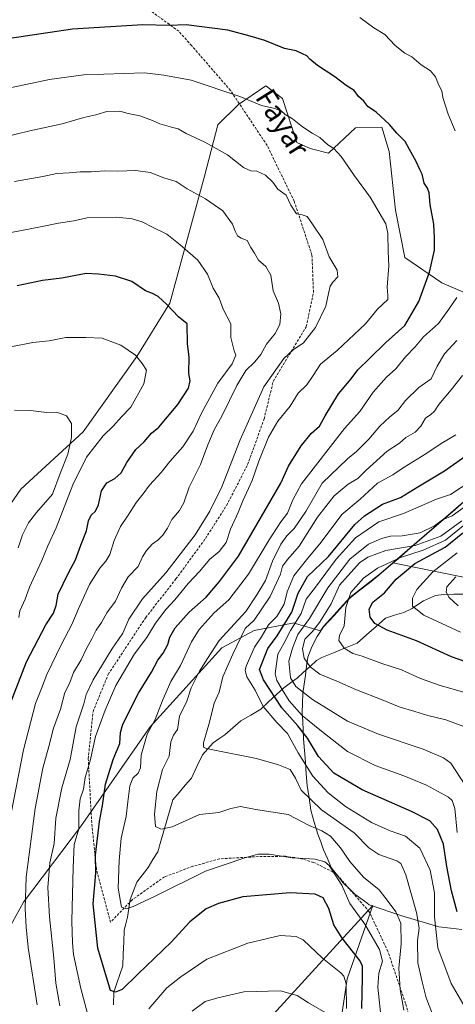
# Model space of a CAD drawing. Units: metres. Extents: x 648532 to 651997, y 4723086 to 4725473.
# Drawn here: x 648847 to 649016, y 4723780 to 4724162 of the extents above; entities that cross this region are included whole.
import ezdxf
from ezdxf.enums import TextEntityAlignment as Align

# ---------------------------------------------------------------- set-up
doc = ezdxf.new("R2010")
doc.units = ezdxf.units.M
doc.header["$MEASUREMENT"] = 0
doc.linetypes.add('TRAZOSX2', pattern=[1.5, 1, -0.5])
for name, color, linetype, lineweight in [('Arbolado forestal CxS', 92, 'Continuous', 0), ('Corriente natural lineal', 142, 'Continuous', 13), ('Curva de nivel maestra', 36, 'Continuous', 30), ('Curva de nivel normal', 36, 'Continuous', 0), ('Matorral CxS', 135, 'Continuous', 0), ('Municipio', 9, 'Continuous', 13), ('Municipio CxS', 142, 'Continuous', 0), ('Senda', 19, 'TRAZOSX2', 0), ('Texto cartográfico', 19, 'Continuous', 0)]:
    doc.layers.add(name, color=color, linetype=linetype, lineweight=lineweight)
doc.styles.add('Arial', font='txt', dxfattribs={"height": 0.2})

# ---------------------------------------------------------------- blocks, each defined once
blk = doc.blocks.new('*U150')
at = {"layer": 'Arbolado forestal CxS', "color": 92, "linetype": 'Continuous', "lineweight": 0}
for points in [[(648806.5291, 4723739.8073, 1065.8172), (648828.2427, 4723783.5953, 1051.7067), (648848.2521, 4723819.7115, 1038.8822), (648870.3517, 4723848.8939, 1027.6181), (648897.2781, 4723887.7351, 1018.604), (648925.0585, 4723918.3383, 1011.0403), (648937.5887, 4723925.0251, 1004.9334), (648952.5027, 4723927.9191, 990.4459), (648952.7599, 4723927.9689, 990.2749), (648963.3201, 4723924.8537, 981.2429), (648963.3229, 4723924.8577, 981.2427), (648964.4329, 4723926.5477, 981.1317), (648968.5029, 4723930.9977, 980.6643), (648974.7231, 4723937.8475, 977.5814), (648985.9133, 4723946.6073, 976.5505), (648991.3405, 4723951.2847, 976.1377), (649063.8925, 4723936.4777, 957.2968)], [(648968.1821, 4723753.6213, 1032.1935), (648973.5715, 4723789.9867, 1027.0044), (648982.7947, 4723816.2933, 1018.0212), (648983.5297, 4723818.4199, 1017.2801), (648981.8769, 4723816.6073, 1018.2361), (648942.2471, 4723773.2705, 1038.9132)]]:
    blk.add_polyline3d(points, dxfattribs=at)
blk = doc.blocks.new('*U172')
at = {"layer": 'Curva de nivel normal', "color": 36, "linetype": 'Continuous', "lineweight": 0}
for points in [[(648840.12, 4724116.07, 1035), (648850.72, 4724118.71, 1035), (648863.26, 4724121.36, 1035), (648871.59, 4724123.82, 1035), (648876.26, 4724124.9, 1035), (648880.59, 4724126.18, 1035), (648885.59, 4724126.3, 1035), (648888.74, 4724125.47, 1035), (648893.3, 4724124.5, 1035), (648898.18, 4724122.74, 1035), (648901.04, 4724121.38, 1035), (648905.58, 4724120.08, 1035), (648908.21, 4724119.48, 1035), (648911.25, 4724117.62, 1035), (648918.53, 4724114.26, 1035), (648927.34, 4724109.35, 1035), (648933.54, 4724104.48, 1035), (648936.27, 4724103.17, 1035), (648938.58, 4724103.04, 1035), (648942.01, 4724101.54, 1035), (648944.84, 4724098.78, 1035), (648946.81, 4724096.08, 1035), (648950.06, 4724093.78, 1035), (648951.84, 4724089.91, 1035), (648954.06, 4724086.53, 1035), (648956.25, 4724086.18, 1035), (648958.17, 4724085.53, 1035), (648960.26, 4724082.54, 1035), (648964.24, 4724076.51, 1035), (648966.6, 4724069.88, 1035), (648969.72, 4724064.66, 1035), (648970.08, 4724062.12, 1035), (648968.08, 4724060.07, 1035), (648967.04, 4724058.43, 1035), (648966.34, 4724055.66, 1035), (648965.41, 4724050.77, 1035), (648961.31, 4724042.51, 1035), (648956.74, 4724036.52, 1035), (648952.66, 4724033.8, 1035), (648949.04, 4724030.4, 1035), (648941.41, 4724019.47, 1035), (648932.14, 4723998.97, 1035), (648925.03, 4723980.74, 1035), (648920.38, 4723971.22, 1035), (648914.69, 4723962.05, 1035), (648903.37, 4723947.33, 1035), (648894.3, 4723937.26, 1035), (648889.06, 4723929.36, 1035), (648886.76, 4723924, 1035), (648882.53, 4723917.86, 1035), (648875.23, 4723905.86, 1035), (648872.55, 4723900.22, 1035), (648871.6, 4723896.64, 1035), (648868.66, 4723887.68, 1035), (648866.31, 4723875.02, 1035), (648863.16, 4723864.09, 1035), (648860.77, 4723852.32, 1035), (648860.14, 4723842.5, 1035), (648858.44, 4723834.98, 1035), (648857.73, 4723825.38, 1035), (648858.32, 4723814.11, 1035), (648860.06, 4723798.04, 1035), (648860.78, 4723788.38, 1035), (648862.29, 4723779.54, 1035)], [(648913.58, 4723777.52, 1035), (648918.69, 4723781.23, 1035), (648923.57, 4723782.65, 1035), (648933.63, 4723784.99, 1035), (648947.86, 4723785.37, 1035), (648954.25, 4723783.52, 1035), (648958.6, 4723780.7, 1035), (648966.27, 4723776.37, 1035)]]:
    blk.add_polyline3d(points, dxfattribs=at)
blk = doc.blocks.new('*U175')
at = {"layer": 'Curva de nivel normal', "color": 36, "linetype": 'Continuous', "lineweight": 0}
for points in [[(648841.86, 4724135.14, 1030), (648858.32, 4724138.6, 1030), (648871.44, 4724140.39, 1030), (648895.19, 4724141.14, 1030), (648902.66, 4724140.25, 1030), (648913.15, 4724138.29, 1030), (648932.02, 4724131.96, 1030), (648940.46, 4724128.45, 1030), (648945.6, 4724127.33, 1030), (648948.11, 4724126.38, 1030), (648949.64, 4724125, 1030), (648952.44, 4724123.35, 1030), (648956.27, 4724120.18, 1030), (648960.06, 4724117.74, 1030), (648963.08, 4724116.1, 1030), (648966.08, 4724113.28, 1030), (648968.46, 4724111.79, 1030), (648971.35, 4724108.79, 1030), (648976.5, 4724101.24, 1030), (648982.49, 4724092.95, 1030), (648988.62, 4724082.65, 1030), (648989.43, 4724078.84, 1030), (648989.55, 4724071.95, 1030), (648989.8, 4724066.41, 1030), (648989.11, 4724058.06, 1030), (648989.36, 4724054.96, 1030), (648989.33, 4724053.38, 1030), (648985.42, 4724049.54, 1030), (648980.73, 4724043.9, 1030), (648969.78, 4724033.57, 1030), (648963.26, 4724028.2, 1030), (648960.49, 4724023.9, 1030), (648958, 4724020.26, 1030), (648954.6, 4724016.98, 1030), (648951.58, 4724012, 1030), (648946.72, 4724006.11, 1030), (648943.12, 4723999.95, 1030), (648939.46, 4723990.72, 1030), (648936.85, 4723983.22, 1030), (648933.16, 4723975.23, 1030), (648931.36, 4723970.71, 1030), (648928.39, 4723964.32, 1030), (648926.81, 4723959.09, 1030), (648924.09, 4723955.6, 1030), (648920.34, 4723952.52, 1030), (648916.56, 4723948.05, 1030), (648911.98, 4723943.2, 1030), (648906.93, 4723936.87, 1030), (648903.35, 4723933.2, 1030), (648899.33, 4723927.9, 1030), (648896.03, 4723922.32, 1030), (648891.27, 4723915.99, 1030), (648883.96, 4723903.71, 1030), (648879.9, 4723894.13, 1030), (648876.11, 4723883.99, 1030), (648874.1, 4723874.53, 1030), (648872.16, 4723868.1, 1030), (648871.44, 4723863.48, 1030), (648870.26, 4723859.76, 1030), (648869.64, 4723855.19, 1030), (648869.65, 4723848.19, 1030), (648867.89, 4723842.1, 1030), (648867.47, 4723833.23, 1030), (648866.95, 4723812.37, 1030), (648867.23, 4723803.93, 1030), (648867.56, 4723799.52, 1030), (648870.42, 4723786.33, 1030), (648874.64, 4723770.72, 1030)], [(648896.79, 4723778.45, 1030), (648903.72, 4723786.59, 1030), (648909.26, 4723790.79, 1030), (648919.21, 4723797.62, 1030), (648935.16, 4723803.88, 1030), (648947.7, 4723806.85, 1030), (648953.88, 4723806.38, 1030), (648956.58, 4723805.12, 1030), (648964.13, 4723798.05, 1030), (648971.15, 4723792.4, 1030), (648972.38, 4723791.09, 1030), (648973.24, 4723788.15, 1030), (648973.34, 4723778.59, 1030)]]:
    blk.add_polyline3d(points, dxfattribs=at)
blk = doc.blocks.new('*U180')
at = {"layer": 'Curva de nivel normal', "color": 36, "linetype": 'Continuous', "lineweight": 0}
blk.add_polyline3d([(648853.52, 4723780, 1040), (648850.12, 4723802.23, 1040), (648849.33, 4723810.04, 1040), (648848.92, 4723817.32, 1040), (648849.25, 4723829.44, 1040), (648852.78, 4723856.04, 1040), (648855.77, 4723871.69, 1040), (648858.12, 4723880.02, 1040), (648859.91, 4723887.17, 1040), (648862.65, 4723894.58, 1040), (648864.29, 4723900.94, 1040), (648866.04, 4723904.51, 1040), (648867.63, 4723908.8, 1040), (648870.63, 4723913.67, 1040), (648872.49, 4723917.86, 1040), (648874.7, 4723921.76, 1040), (648876.43, 4723925.15, 1040), (648878.47, 4723928.11, 1040), (648880.52, 4723931.92, 1040), (648883.87, 4723936.39, 1040), (648886.18, 4723941.5, 1040), (648888.75, 4723945.81, 1040), (648892.66, 4723949.86, 1040), (648894.41, 4723953.54, 1040), (648895.9, 4723956.02, 1040), (648898.16, 4723958.48, 1040), (648900.26, 4723960.01, 1040), (648902.26, 4723962.04, 1040), (648904.1, 4723964.75, 1040), (648905.74, 4723968, 1040), (648908.68, 4723971.54, 1040), (648910.34, 4723974.56, 1040), (648912.46, 4723980.54, 1040), (648916.84, 4723989.41, 1040), (648919.62, 4723996.95, 1040), (648922.14, 4724002.81, 1040), (648925.2, 4724008.37, 1040), (648930.95, 4724019.93, 1040), (648934.41, 4724025.78, 1040), (648937.91, 4724029.15, 1040), (648940.21, 4724032.06, 1040), (648942.37, 4724035.95, 1040), (648945.79, 4724040.15, 1040), (648947.56, 4724043.62, 1040), (648947.91, 4724047.78, 1040), (648947.07, 4724051.92, 1040), (648944.99, 4724056.7, 1040), (648944.02, 4724062.81, 1040), (648942.18, 4724066.09, 1040), (648939.31, 4724068.59, 1040), (648937.76, 4724071.24, 1040), (648936.34, 4724073.41, 1040), (648934.84, 4724076.17, 1040), (648932.55, 4724077.13, 1040), (648931.11, 4724078.04, 1040), (648930.22, 4724079.76, 1040), (648929.27, 4724082.52, 1040), (648925.53, 4724087.65, 1040), (648918.74, 4724092.38, 1040), (648911.6, 4724096.22, 1040), (648907.37, 4724098.99, 1040), (648902.56, 4724100.51, 1040), (648897.33, 4724102.56, 1040), (648891.76, 4724103.32, 1040), (648884.84, 4724103.03, 1040), (648879.59, 4724103.14, 1040), (648874.51, 4724102.76, 1040), (648870.26, 4724102.79, 1040), (648866.01, 4724102.39, 1040), (648861.16, 4724102.17, 1040), (648855.75, 4724101.04, 1040), (648844.77, 4724099.06, 1040)], dxfattribs=at)
blk = doc.blocks.new('*U201')
at = {"layer": 'Curva de nivel normal', "color": 36, "linetype": 'Continuous', "lineweight": 0}
blk.add_polyline3d([(648846.39, 4723930.07, 1055), (648846.82, 4723932.59, 1055), (648848.94, 4723937.2, 1055), (648850.63, 4723941.87, 1055), (648855.42, 4723952.2, 1055), (648857.72, 4723957.87, 1055), (648860.88, 4723964.87, 1055), (648867.4, 4723981.54, 1055), (648872.6, 4723992.2, 1055), (648879.09, 4724000.54, 1055), (648883.02, 4724004.28, 1055), (648886.22, 4724007.84, 1055), (648889.89, 4724011.61, 1055), (648894.86, 4724020.61, 1055), (648895.87, 4724025.88, 1055), (648894.26, 4724028.51, 1055), (648891.59, 4724031.78, 1055), (648885.93, 4724035.59, 1055), (648878.7, 4724038.29, 1055), (648872.34, 4724038.63, 1055), (648864.7, 4724038.53, 1055), (648858.26, 4724037.3, 1055), (648851.93, 4724036.62, 1055), (648842.72, 4724034.83, 1055)], dxfattribs=at)
blk = doc.blocks.new('*U204')
at = {"layer": 'Curva de nivel normal', "color": 36, "linetype": 'Continuous', "lineweight": 0}
blk.add_polyline3d([(648844.79, 4724010.4, 1060), (648850.98, 4724010.26, 1060), (648857.2, 4724009.48, 1060), (648861.75, 4724009.36, 1060), (648864.87, 4724008.28, 1060), (648866.91, 4724005.32, 1060), (648866.82, 4723999.82, 1060), (648865.46, 4723993.34, 1060), (648862.43, 4723985.82, 1060), (648859.49, 4723977.87, 1060), (648853.33, 4723970.75, 1060), (648850.18, 4723966.74, 1060), (648847.91, 4723962.05, 1060), (648846.23, 4723957.07, 1060)], dxfattribs=at)
blk = doc.blocks.new('*U207')
at = {"layer": 'Curva de nivel normal', "color": 36, "linetype": 'Continuous', "lineweight": 0}
blk.add_polyline3d([(648843.52, 4724079.34, 1045), (648854.81, 4724081.44, 1045), (648861.79, 4724082.96, 1045), (648867.81, 4724083.77, 1045), (648872.93, 4724085.03, 1045), (648884.47, 4724085.28, 1045), (648890.32, 4724084.58, 1045), (648894.28, 4724083.44, 1045), (648898.23, 4724081.33, 1045), (648903.84, 4724078.7, 1045), (648909, 4724074.5, 1045), (648915.82, 4724068.61, 1045), (648919.56, 4724063.18, 1045), (648921.78, 4724057.71, 1045), (648924.01, 4724053.78, 1045), (648925.55, 4724049.54, 1045), (648928.53, 4724043.87, 1045), (648928.57, 4724038.54, 1045), (648929.84, 4724033.48, 1045), (648930.53, 4724031.75, 1045), (648929.05, 4724028.43, 1045), (648923.48, 4724020.84, 1045), (648917.32, 4724009.52, 1045), (648914.03, 4724002.24, 1045), (648909.92, 4723996.24, 1045), (648904.93, 4723990.59, 1045), (648901.59, 4723986.29, 1045), (648897.01, 4723981.3, 1045), (648894.6, 4723977.98, 1045), (648892.01, 4723974.81, 1045), (648888.53, 4723969.34, 1045), (648885.85, 4723965.33, 1045), (648883.43, 4723959.87, 1045), (648881.64, 4723954.54, 1045), (648880.16, 4723951.87, 1045), (648877.77, 4723949.2, 1045), (648873.86, 4723942.87, 1045), (648869.37, 4723933.2, 1045), (648867.04, 4723927.42, 1045), (648863, 4723919.76, 1045), (648857.3, 4723908, 1045), (648855.25, 4723902.53, 1045), (648852.92, 4723896.78, 1045), (648848.24, 4723878.79, 1045), (648843.5, 4723854.26, 1045)], dxfattribs=at)
blk = doc.blocks.new('*U220')
at = {"layer": 'Curva de nivel maestra', "color": 36, "linetype": 'Continuous', "lineweight": 30}
blk.add_polyline3d([(648979.32, 4723778.57, 1025), (648979.55, 4723790.54, 1025), (648979.56, 4723794.92, 1025), (648978.57, 4723797.18, 1025), (648971.68, 4723805.84, 1025), (648968.53, 4723810.96, 1025), (648966.52, 4723817.26, 1025), (648964.32, 4723821.42, 1025), (648961.25, 4723822.8, 1025), (648951.55, 4723823.3, 1025), (648933.24, 4723821.84, 1025), (648923.85, 4723819.23, 1025), (648918.98, 4723817.1, 1025), (648912.71, 4723812.17, 1025), (648905.49, 4723804.27, 1025), (648892.48, 4723791.8, 1025), (648886.43, 4723785.93, 1025), (648883.87, 4723784.91, 1025), (648881.91, 4723785.5, 1025), (648877.01, 4723801.94, 1025), (648875.27, 4723819.13, 1025), (648876.22, 4723830.92, 1025), (648876.18, 4723838, 1025), (648877.72, 4723850.98, 1025), (648878.88, 4723857.15, 1025), (648880.03, 4723865.49, 1025), (648883.03, 4723874.99, 1025), (648885.63, 4723881.21, 1025), (648885.82, 4723885.45, 1025), (648886.73, 4723888.78, 1025), (648892.77, 4723900.78, 1025), (648897.79, 4723908.86, 1025), (648900.26, 4723913.53, 1025), (648902.32, 4723916.19, 1025), (648904.13, 4723919.6, 1025), (648904.9, 4723922.42, 1025), (648907, 4723926.12, 1025), (648912.46, 4723932.14, 1025), (648919, 4723937.95, 1025), (648924.22, 4723944.02, 1025), (648931.51, 4723953.81, 1025), (648947.9, 4723982.19, 1025), (648950.94, 4723988.68, 1025), (648955.86, 4723996.64, 1025), (648959.78, 4724001.47, 1025), (648962.86, 4724004.2, 1025), (648965.14, 4724008.2, 1025), (648970.28, 4724016.78, 1025), (648975.22, 4724022.53, 1025), (648977.77, 4724026.12, 1025), (648982.34, 4724030.4, 1025), (648988.59, 4724036.68, 1025), (648995.93, 4724043.18, 1025), (649001.39, 4724052.54, 1025), (649005.47, 4724063.93, 1025), (649007.51, 4724072.46, 1025), (649007.43, 4724077.16, 1025), (649007.16, 4724082.56, 1025), (649005.76, 4724090.16, 1025), (649005.34, 4724094.61, 1025), (649004.69, 4724096.47, 1025), (649003.46, 4724098.41, 1025), (649002.74, 4724101.85, 1025), (649001.76, 4724103.7, 1025), (649000.42, 4724106.84, 1025), (648997.84, 4724111.4, 1025), (648996.16, 4724114.59, 1025), (648992.9, 4724117.84, 1025), (648990.09, 4724121.19, 1025), (648984.9, 4724125.94, 1025), (648981.67, 4724128.12, 1025), (648980.04, 4724130.23, 1025), (648978.02, 4724132.06, 1025), (648976.4, 4724134.26, 1025), (648973.28, 4724136.23, 1025), (648968.89, 4724139.67, 1025), (648962.08, 4724144.03, 1025), (648959.14, 4724146.41, 1025), (648958.05, 4724147.73, 1025), (648956.27, 4724148.49, 1025), (648953.93, 4724149.69, 1025), (648949.33, 4724150.63, 1025), (648941.75, 4724153.69, 1025), (648936.08, 4724155.36, 1025), (648927.47, 4724157.75, 1025), (648911.23, 4724159.83, 1025), (648904.74, 4724159.49, 1025), (648894.46, 4724159.74, 1025), (648867.26, 4724158.15, 1025), (648842.93, 4724154.44, 1025)], dxfattribs=at)
blk = doc.blocks.new('*U224')
at = {"layer": 'Curva de nivel maestra', "color": 36, "linetype": 'Continuous', "lineweight": 30}
blk.add_polyline3d([(648843.28, 4723896.88, 1050), (648849.47, 4723912.9, 1050), (648856.92, 4723927.22, 1050), (648859.9, 4723931.72, 1050), (648860.86, 4723934.72, 1050), (648861.73, 4723939.13, 1050), (648865.73, 4723947.42, 1050), (648868.46, 4723952.4, 1050), (648870.45, 4723958.1, 1050), (648872.65, 4723963.6, 1050), (648873.4, 4723967.54, 1050), (648874.43, 4723969.77, 1050), (648876.09, 4723971.31, 1050), (648877.25, 4723973.76, 1050), (648878.42, 4723979.13, 1050), (648880.51, 4723982.26, 1050), (648883.59, 4723983.97, 1050), (648886.14, 4723986.2, 1050), (648888.23, 4723990.2, 1050), (648891.79, 4723995.2, 1050), (648894.95, 4723998.2, 1050), (648897.82, 4724001.54, 1050), (648900.69, 4724003.88, 1050), (648908.05, 4724012.56, 1050), (648912.21, 4724018.96, 1050), (648912.85, 4724021.82, 1050), (648912.26, 4724024.67, 1050), (648912.39, 4724031.15, 1050), (648911.78, 4724036.08, 1050), (648911.64, 4724043.91, 1050), (648908.27, 4724046.66, 1050), (648903.84, 4724051.4, 1050), (648900.48, 4724054.54, 1050), (648898.25, 4724055.7, 1050), (648895.54, 4724056.64, 1050), (648890.25, 4724060.24, 1050), (648883.93, 4724062.34, 1050), (648877.26, 4724063.09, 1050), (648872.59, 4724063.34, 1050), (648863.12, 4724061.64, 1050), (648855.57, 4724060.74, 1050), (648845.85, 4724058.61, 1050)], dxfattribs=at)

msp = doc.modelspace()

# ---------------------------------------------------------------- linework, layer by layer
at = {"layer": 'Arbolado forestal CxS', "color": 92, "linetype": 'Continuous', "lineweight": 0}
for points in [[(648823.93, 4723946.16, 1069.19), (648847.18, 4723979.82, 1063.53), (648871.37, 4724002.07, 1057.32), (648892.2, 4724031.22, 1054.85), (648905, 4724051.89, 1049.59), (648918.31, 4724101.18, 1038.27), (648923.5, 4724121.01, 1033.45), (648931.55, 4724128.85, 1031), (648942.16, 4724136.12, 1028.77), (648948.64, 4724131.21, 1029.01), (648954.18, 4724114.2, 1031.22), (648959.32, 4724111.79, 1031), (648966.36, 4724110.07, 1030.5), (648976.9, 4724119.89, 1026.99), (648987.06, 4724120.16, 1025.67), (648989.85, 4724110.7, 1026.48), (648992.36, 4724087.89, 1028.1), (648996.02, 4724069.56, 1027.67), (649010.26, 4724059.76, 1021.52), (649025.68, 4724053.18, 1015.47)], [(649025.68, 4724053.18, 1015.47), (649010.26, 4724059.76, 1021.52), (648996.02, 4724069.56, 1027.67), (648992.36, 4724087.89, 1028.1), (648989.85, 4724110.7, 1026.48), (648987.06, 4724120.16, 1025.67), (648976.9, 4724119.89, 1026.99), (648966.36, 4724110.07, 1030.5), (648959.32, 4724111.79, 1031), (648954.18, 4724114.2, 1031.22), (648948.64, 4724131.21, 1029.01), (648942.16, 4724136.12, 1028.77), (648931.55, 4724128.85, 1031), (648923.5, 4724121.01, 1033.45), (648918.31, 4724101.18, 1038.27), (648905, 4724051.89, 1049.59), (648892.2, 4724031.22, 1054.85), (648871.37, 4724002.07, 1057.32), (648847.18, 4723979.82, 1063.53), (648823.93, 4723946.16, 1069.19)], [(649036.23, 4723990.14, 986.62), (649011.83, 4723968.95, 986.3), (648991.34, 4723951.28, 976.14), (648985.91, 4723946.61, 976.55), (648974.72, 4723937.85, 977.58), (648968.5, 4723931, 980.66), (648964.43, 4723926.55, 981.13), (648963.32, 4723924.86, 981.24), (648963.32, 4723924.85, 981.24), (648952.76, 4723927.97, 990.27), (648952.5, 4723927.92, 990.45), (648937.59, 4723925.03, 1004.93), (648925.06, 4723918.34, 1011.04), (648897.28, 4723887.74, 1018.6), (648870.35, 4723848.89, 1027.62), (648848.25, 4723819.71, 1038.88), (648828.24, 4723783.6, 1051.71)], [(649063.89, 4723936.48, 957.3), (648991.34, 4723951.28, 976.14), (649011.83, 4723968.95, 986.3), (649036.23, 4723990.14, 986.62)], [(648991.34, 4723951.28, 976.14), (649011.83, 4723968.95, 986.3), (649036.23, 4723990.14, 986.62)], [(648991.34, 4723951.28, 976.14), (649011.83, 4723968.95, 986.3), (649036.23, 4723990.14, 986.62)], [(648991.34, 4723951.28, 976.14), (648985.91, 4723946.61, 976.55), (648974.72, 4723937.85, 977.58), (648968.5, 4723931, 980.66), (648964.43, 4723926.55, 981.13), (648963.32, 4723924.86, 981.24), (648963.32, 4723924.85, 981.24), (648952.76, 4723927.97, 990.27), (648952.5, 4723927.92, 990.45), (648937.59, 4723925.03, 1004.93), (648925.06, 4723918.34, 1011.04), (648897.28, 4723887.74, 1018.6), (648870.35, 4723848.89, 1027.62), (648848.25, 4723819.71, 1038.88), (648828.24, 4723783.6, 1051.71)], [(648991.34, 4723951.28, 976.14), (648985.91, 4723946.61, 976.55), (648974.72, 4723937.85, 977.58), (648968.5, 4723931, 980.66), (648964.43, 4723926.55, 981.13), (648963.32, 4723924.86, 981.24), (648963.32, 4723924.85, 981.24), (648952.76, 4723927.97, 990.27), (648952.5, 4723927.92, 990.45), (648937.59, 4723925.03, 1004.93), (648925.06, 4723918.34, 1011.04), (648897.28, 4723887.74, 1018.6), (648870.35, 4723848.89, 1027.62), (648848.25, 4723819.71, 1038.88), (648828.24, 4723783.6, 1051.71)], [(648991.34, 4723951.28, 976.14), (649063.89, 4723936.48, 957.3), (649111.01, 4723904.5, 979.9), (649148.04, 4723889.36, 987.11), (649195.16, 4723887.67, 980.08), (649260.79, 4723896.09, 937.03), (649284.35, 4723909.55, 937.55), (649314.47, 4723909.55, 954.57)], [(648991.34, 4723951.28, 976.14), (649063.89, 4723936.48, 957.3), (649111.01, 4723904.5, 979.9), (649148.04, 4723889.36, 987.11), (649195.16, 4723887.67, 980.08), (649260.79, 4723896.09, 937.03), (649284.35, 4723909.55, 937.55), (649314.47, 4723909.55, 954.57)], [(648968.18, 4723753.62, 1032.19), (648973.57, 4723789.99, 1027), (648982.79, 4723816.29, 1018.02), (648983.53, 4723818.42, 1017.28), (648981.88, 4723816.61, 1018.24), (648942.25, 4723773.27, 1038.91)]]:
    msp.add_polyline3d(points, dxfattribs=at)
at = {"layer": 'Corriente natural lineal', "color": 142, "linetype": 'Continuous', "lineweight": 13}
msp.add_polyline3d([(649018.93, 4723939.17, 962.77), (649014.97, 4723939.07, 964), (649011.02, 4723938.96, 965.23), (649007.85, 4723938.55, 966.2), (649005.53, 4723937.53, 967.25), (649003.2, 4723936.52, 968.4), (649000.98, 4723935.05, 969.49), (648998.76, 4723933.58, 970.08), (648995.52, 4723932.02, 971.2), (648992.03, 4723930.92, 972.33), (648988.54, 4723929.82, 973.33), (648984.85, 4723926.59, 975.13), (648981.16, 4723923.36, 977.36), (648977.47, 4723920.13, 978.83), (648972.93, 4723918.28, 979.91), (648968.39, 4723916.42, 980.95), (648963.85, 4723914.56, 982.01), (648961.79, 4723913.38, 982.6), (648959.26, 4723911.12, 984.73), (648956.74, 4723908.86, 986.88), (648954.22, 4723906.6, 988.56), (648951.64, 4723904.72, 989.82), (648949.06, 4723902.84, 993.13), (648946.12, 4723900.09, 998.53), (648943.18, 4723897.33, 1002.91), (648940.23, 4723894.57, 1005.38), (648936.36, 4723892.27, 1006.39), (648932.48, 4723889.96, 1007.23), (648929.34, 4723887.28, 1007.99), (648926.19, 4723884.61, 1008.45), (648923.96, 4723883.04, 1008.99), (648921.72, 4723881.47, 1009.66), (648919.62, 4723879.13, 1010.19), (648917.53, 4723876.8, 1010.56), (648915.42, 4723872.31, 1011.42), (648913.31, 4723867.82, 1012.07), (648910.93, 4723865.03, 1012.57), (648908.55, 4723862.25, 1012.94), (648906.16, 4723859.46, 1013.24), (648904.98, 4723855.43, 1013.87), (648903.8, 4723851.4, 1014.52), (648902.62, 4723847.37, 1015.14), (648901.44, 4723843.34, 1016.02), (648900.26, 4723839.31, 1016.91), (648898.38, 4723836.26, 1017.43), (648896.5, 4723833.21, 1017.79), (648894.3, 4723830.35, 1018.22), (648892.11, 4723827.48, 1018.6), (648890.83, 4723824.13, 1019.15), (648889.56, 4723820.77, 1019.72), (648889.02, 4723817.33, 1020.13), (648888.48, 4723813.88, 1020.37), (648887.86, 4723811.39, 1020.64), (648887.24, 4723808.9, 1020.94), (648887.07, 4723804.3, 1021.64), (648886.9, 4723799.71, 1022.28), (648886.73, 4723795.11, 1023), (648885.58, 4723791.7, 1023.69), (648884.43, 4723788.29, 1024.32), (648883.27, 4723784.89, 1025.28), (648883.06, 4723779.98, 1026.28)], dxfattribs=at)
at = {"layer": 'Curva de nivel maestra', "color": 36, "linetype": 'Continuous', "lineweight": 30}
for points in [[(649016.18, 4723815.94, 1000), (649014.03, 4723824.18, 1000), (649012.23, 4723833.54, 1000), (649010.91, 4723842.17, 1000), (649008.61, 4723847.87, 1000), (649005.69, 4723851.22, 1000), (648998.58, 4723854.92, 1000), (648979.46, 4723863.32, 1000), (648968.51, 4723869.77, 1000), (648962.55, 4723876.18, 1000), (648958.27, 4723883.26, 1000), (648954.47, 4723888.07, 1000), (648948.31, 4723895.07, 1000), (648941.21, 4723905.9, 1000), (648939.68, 4723909.86, 1000), (648942.89, 4723918.03, 1000), (648946.53, 4723923.02, 1000), (648952.19, 4723932.14, 1000), (648954.6, 4723939.54, 1000), (648958.29, 4723945.92, 1000), (648966.44, 4723953.77, 1000), (648976.6, 4723966.08, 1000), (648980.33, 4723969.52, 1000), (648987.28, 4723974.04, 1000), (648994.33, 4723976.57, 1000), (649000.97, 4723980.72, 1000), (649011.35, 4723986.9, 1000), (649023.94, 4723995.82, 1000)], [(649025.09, 4723910.91, 975), (649014.1, 4723914.84, 975), (649000.48, 4723921.07, 975), (648989.18, 4723925.15, 975), (648984.4, 4723927.79, 975), (648982.55, 4723930.18, 975), (648982.1, 4723933.27, 975), (648983.59, 4723936.03, 975), (648988.03, 4723939.64, 975), (648992.6, 4723944.96, 975), (648999.82, 4723951.06, 975), (649011.55, 4723957.38, 975), (649018.49, 4723962.87, 975)]]:
    msp.add_polyline3d(points, dxfattribs=at)
at = {"layer": 'Curva de nivel normal', "color": 36, "linetype": 'Continuous', "lineweight": 0}
for points in [[(649015.52, 4724118.73, 1020), (649012.71, 4724125.11, 1020), (649010.7, 4724131.59, 1020), (649010.24, 4724134.16, 1020), (649009.02, 4724136.69, 1020), (649007.81, 4724139.67, 1020), (649005.94, 4724141.94, 1020), (649002.32, 4724144.22, 1020), (648998.74, 4724147.42, 1020), (648995.97, 4724148.8, 1020), (648992.27, 4724151.75, 1020), (648988.28, 4724156.05, 1020), (648984, 4724158.6, 1020), (648978.53, 4724162.56, 1020)], [(648986.9, 4723773.31, 1020), (648985.49, 4723786.81, 1020), (648985.87, 4723792.25, 1020), (648987.28, 4723796.82, 1020), (648986.15, 4723801.45, 1020), (648980.42, 4723811.19, 1020), (648974.68, 4723819.27, 1020), (648971.54, 4723826.36, 1020), (648966.6, 4723833.95, 1020), (648965, 4723835.36, 1020), (648961.27, 4723836.46, 1020), (648952.27, 4723836.89, 1020), (648943.4, 4723838.31, 1020), (648939.01, 4723838.4, 1020), (648933.59, 4723836.76, 1020), (648918.81, 4723831.77, 1020), (648899.26, 4723822.08, 1020), (648890.76, 4723818.08, 1020), (648887.98, 4723817.21, 1020), (648886.26, 4723817.75, 1020), (648884.93, 4723825.16, 1020), (648885.34, 4723835.86, 1020), (648886.11, 4723844.53, 1020), (648888.03, 4723852.88, 1020), (648888.62, 4723858.61, 1020), (648889.5, 4723864.88, 1020), (648890.58, 4723867.86, 1020), (648892.72, 4723869.77, 1020), (648893.56, 4723871.85, 1020), (648893.86, 4723876.77, 1020), (648896.2, 4723884.86, 1020), (648899.29, 4723890.53, 1020), (648902.11, 4723897.86, 1020), (648905.37, 4723905.27, 1020), (648909.02, 4723911.51, 1020), (648913.35, 4723920.59, 1020), (648916.25, 4723925.47, 1020), (648922.14, 4723931.87, 1020), (648927.79, 4723936.87, 1020), (648935.47, 4723946.87, 1020), (648943.44, 4723960.18, 1020), (648947.98, 4723967.12, 1020), (648950.46, 4723970.46, 1020), (648952.55, 4723975.65, 1020), (648955.96, 4723981.82, 1020), (648972.64, 4724003.37, 1020), (648978.5, 4724009.86, 1020), (648983.74, 4724017.37, 1020), (648988.82, 4724023.2, 1020), (648992.48, 4724026.45, 1020), (648996.28, 4724031.06, 1020), (648999.94, 4724035.03, 1020), (649003.17, 4724038.88, 1020), (649008.99, 4724043.99, 1020), (649013.05, 4724049.54, 1020), (649016.15, 4724054.15, 1020)], [(648995.54, 4723777.85, 1015), (648994.2, 4723785.85, 1015), (648993.68, 4723794.18, 1015), (648994.57, 4723803.61, 1015), (648994.46, 4723811.55, 1015), (648992.53, 4723815.95, 1015), (648989.49, 4723819.96, 1015), (648986.06, 4723824.47, 1015), (648979.92, 4723829.48, 1015), (648974.66, 4723835.49, 1015), (648971.07, 4723840.85, 1015), (648967.24, 4723845.3, 1015), (648963.87, 4723847.42, 1015), (648958.88, 4723849.5, 1015), (648950.76, 4723853.68, 1015), (648938.27, 4723855.67, 1015), (648932.33, 4723856.78, 1015), (648928.51, 4723855.99, 1015), (648923.88, 4723854.47, 1015), (648916.46, 4723853.73, 1015), (648905.89, 4723848.99, 1015), (648901.58, 4723848.05, 1015), (648899.44, 4723849.04, 1015), (648898.96, 4723853.87, 1015), (648899.86, 4723862.69, 1015), (648902.15, 4723871.19, 1015), (648904.74, 4723876.34, 1015), (648905.35, 4723881.88, 1015), (648906.42, 4723884.45, 1015), (648907.95, 4723886.64, 1015), (648908.72, 4723891.86, 1015), (648911.52, 4723897.6, 1015), (648913.23, 4723902.8, 1015), (648916.44, 4723909.26, 1015), (648919.47, 4723914.19, 1015), (648924.03, 4723921.2, 1015), (648934.32, 4723932.36, 1015), (648938.63, 4723938.83, 1015), (648941.99, 4723944.4, 1015), (648944.76, 4723951.93, 1015), (648947.94, 4723958.54, 1015), (648950.22, 4723961.78, 1015), (648953.14, 4723964.54, 1015), (648957.66, 4723971.2, 1015), (648963.92, 4723982.19, 1015), (648973.72, 4723991.52, 1015), (648977.28, 4723994.43, 1015), (648982.04, 4723999.24, 1015), (648986.27, 4724004.26, 1015), (648990.11, 4724007.8, 1015), (648993.22, 4724010.24, 1015), (648996.29, 4724014.2, 1015), (649001.34, 4724019.2, 1015), (649006.15, 4724022.53, 1015), (649008.47, 4724027.51, 1015), (649011.38, 4724032.23, 1015), (649016.05, 4724037.46, 1015)], [(649007.4, 4723774.44, 1010), (649004.24, 4723782.6, 1010), (649002.64, 4723788.84, 1010), (649001.02, 4723796.29, 1010), (649000.93, 4723804.86, 1010), (649001.46, 4723809.7, 1010), (649000.44, 4723815.8, 1010), (648996.42, 4723830.31, 1010), (648994.39, 4723834.78, 1010), (648992.92, 4723835.7, 1010), (648985.89, 4723838.17, 1010), (648982.01, 4723840.84, 1010), (648976.29, 4723846.6, 1010), (648963.73, 4723855.59, 1010), (648955.78, 4723863.21, 1010), (648953.66, 4723867.83, 1010), (648951.55, 4723871.21, 1010), (648947.05, 4723872.97, 1010), (648938.49, 4723875.42, 1010), (648921.64, 4723878.72, 1010), (648918.81, 4723879.39, 1010), (648917.99, 4723879.85, 1010), (648917.99, 4723881.44, 1010), (648920.29, 4723889.49, 1010), (648922.17, 4723896.86, 1010), (648924, 4723901.16, 1010), (648925.48, 4723907.08, 1010), (648929.3, 4723915.8, 1010), (648934.15, 4723925.87, 1010), (648937.55, 4723928.99, 1010), (648943.77, 4723938.2, 1010), (648947.87, 4723946.87, 1010), (648948.63, 4723949.98, 1010), (648950.63, 4723952.67, 1010), (648955.1, 4723957.76, 1010), (648962.2, 4723968.9, 1010), (648968.59, 4723977.24, 1010), (648974.01, 4723981.69, 1010), (648977.79, 4723983.91, 1010), (648981.01, 4723987.22, 1010), (648989.12, 4723994.55, 1010), (648993.88, 4723997.6, 1010), (648996.38, 4723999.8, 1010), (648999.93, 4724001.87, 1010), (649002.23, 4724004.2, 1010), (649003.98, 4724007.33, 1010), (649006.06, 4724008.7, 1010), (649007.4, 4724010, 1010), (649009.14, 4724012.65, 1010), (649013.94, 4724018.29, 1010), (649018.27, 4724023.86, 1010)], [(649026.56, 4723766.54, 1005), (649013.91, 4723788.16, 1005), (649008.7, 4723802.08, 1005), (649007.44, 4723814.04, 1005), (649007.42, 4723823.35, 1005), (649005.82, 4723832.08, 1005), (649001.79, 4723840.72, 1005), (648996.2, 4723845.35, 1005), (648990.24, 4723847.41, 1005), (648983.12, 4723850.6, 1005), (648972.95, 4723856.86, 1005), (648966.21, 4723862.09, 1005), (648960.32, 4723868.57, 1005), (648954.64, 4723877.57, 1005), (648950.49, 4723885.08, 1005), (648946.42, 4723889.32, 1005), (648941.12, 4723895.64, 1005), (648937.95, 4723901.86, 1005), (648934.72, 4723907.07, 1005), (648934.08, 4723909.49, 1005), (648934.49, 4723911.16, 1005), (648937.76, 4723918.53, 1005), (648940.42, 4723922.53, 1005), (648943.16, 4723927.2, 1005), (648946.37, 4723930.45, 1005), (648949.25, 4723935.18, 1005), (648950.41, 4723940.04, 1005), (648952.91, 4723946.16, 1005), (648957.94, 4723952.37, 1005), (648963.6, 4723959.24, 1005), (648971.63, 4723970, 1005), (648978.69, 4723975.87, 1005), (648985.32, 4723982.08, 1005), (648991.33, 4723985.42, 1005), (648995.74, 4723988.34, 1005), (649004.08, 4723993.49, 1005), (649010.1, 4723997.54, 1005), (649015.73, 4724000.87, 1005)], [(649016.27, 4723846.73, 995), (649015.37, 4723856.01, 995), (649014.31, 4723859.12, 995), (649012.85, 4723860.44, 995), (649004.37, 4723865.09, 995), (648995.54, 4723868.75, 995), (648984.52, 4723872.65, 995), (648973.76, 4723878.12, 995), (648963.68, 4723885.99, 995), (648956.23, 4723892.04, 995), (648951.13, 4723897.77, 995), (648948.51, 4723902.15, 995), (648946.34, 4723905.59, 995), (648945.7, 4723908.24, 995), (648946.32, 4723912.05, 995), (648946.81, 4723915.91, 995), (648949.05, 4723920, 995), (648951.7, 4723925.09, 995), (648955.82, 4723931.68, 995), (648957.74, 4723937.2, 995), (648961.39, 4723941.87, 995), (648969.34, 4723952.72, 995), (648976.87, 4723960.99, 995), (648985.94, 4723967.17, 995), (648995.44, 4723970.42, 995), (649008.27, 4723975.87, 995), (649013.67, 4723977.72, 995), (649021.94, 4723983.19, 995)], [(649019.65, 4723864.68, 990), (649013.76, 4723873.59, 990), (649010.95, 4723875.7, 990), (649003.07, 4723879, 990), (648985.77, 4723884.79, 990), (648973.71, 4723889.92, 990), (648967.28, 4723893.92, 990), (648960.24, 4723898.26, 990), (648953.73, 4723903.32, 990), (648951.74, 4723906.63, 990), (648951.02, 4723913.12, 990), (648952.42, 4723918.16, 990), (648954.56, 4723923.44, 990), (648958.98, 4723929.65, 990), (648966.15, 4723941.57, 990), (648974.7, 4723952.74, 990), (648981.89, 4723958.51, 990), (648986.9, 4723960.68, 990), (648990.43, 4723961.54, 990), (648994.94, 4723961.73, 990), (649001.9, 4723962.9, 990), (649007.44, 4723965.66, 990), (649010.56, 4723967.86, 990), (649014.26, 4723969.49, 990), (649019.8, 4723973.44, 990)], [(649019.88, 4723887.39, 985), (649011.84, 4723890.43, 985), (649004.88, 4723892.1, 985), (648999.85, 4723893.66, 985), (648993.83, 4723895.39, 985), (648987.14, 4723898.12, 985), (648977.2, 4723901.99, 985), (648969.67, 4723905.35, 985), (648963.03, 4723908.12, 985), (648959.31, 4723910.94, 985), (648957.03, 4723914.32, 985), (648956.27, 4723917.94, 985), (648957.21, 4723921.64, 985), (648960.02, 4723924.53, 985), (648962.93, 4723928.09, 985), (648967.43, 4723935.4, 985), (648970.66, 4723942.6, 985), (648978.45, 4723951.26, 985), (648981.67, 4723953.41, 985), (648988.6, 4723956.1, 985), (648999.94, 4723958, 985), (649009.94, 4723961.62, 985), (649018.08, 4723967.56, 985)], [(649019.54, 4723900.88, 980), (649009.27, 4723903.85, 980), (649001.98, 4723906.46, 980), (648994.62, 4723909.73, 980), (648987.09, 4723912.21, 980), (648979.45, 4723915.09, 980), (648975.86, 4723916.17, 980), (648972.47, 4723918.15, 980), (648970.42, 4723921.18, 980), (648970.68, 4723923.11, 980), (648972.5, 4723926.8, 980), (648973.16, 4723933.93, 980), (648975.05, 4723939.78, 980), (648979.94, 4723945.36, 980), (648985.33, 4723949.15, 980), (648994.28, 4723953.35, 980), (649003.12, 4723956.15, 980), (649011.72, 4723959.98, 980), (649018.6, 4723965.57, 980)], [(649017.59, 4723924.33, 970), (649003.39, 4723930.99, 970), (648998.92, 4723934.43, 970), (648998.88, 4723937.58, 970), (649000.6, 4723940.87, 970), (649006.83, 4723947.77, 970), (649016.27, 4723955.11, 970)], [(649016.64, 4723934.59, 965), (649013.2, 4723937.87, 965), (649011.94, 4723939.94, 965), (649012.18, 4723942.02, 965), (649015.76, 4723945.78, 965)]]:
    msp.add_polyline3d(points, dxfattribs=at)
at = {"layer": 'Matorral CxS', "color": 135, "linetype": 'Continuous', "lineweight": 0}
for points in [[(649025.68, 4724053.18, 1015.47), (649010.26, 4724059.76, 1021.52), (648996.02, 4724069.56, 1027.67), (648992.36, 4724087.89, 1028.1), (648989.85, 4724110.7, 1026.48), (648987.06, 4724120.16, 1025.67), (648976.9, 4724119.89, 1026.99), (648966.36, 4724110.07, 1030.5), (648959.32, 4724111.79, 1031), (648954.18, 4724114.2, 1031.22), (648948.64, 4724131.21, 1029.01), (648942.16, 4724136.12, 1028.77), (648931.55, 4724128.85, 1031), (648923.5, 4724121.01, 1033.45), (648918.31, 4724101.18, 1038.27), (648905, 4724051.89, 1049.59), (648892.2, 4724031.22, 1054.85), (648871.37, 4724002.07, 1057.32), (648847.18, 4723979.82, 1063.53), (648823.93, 4723946.16, 1069.19)], [(649025.68, 4724053.18, 1015.47), (649010.26, 4724059.76, 1021.52), (648996.02, 4724069.56, 1027.67), (648992.36, 4724087.89, 1028.1), (648989.85, 4724110.7, 1026.48), (648987.06, 4724120.16, 1025.67), (648976.9, 4724119.89, 1026.99), (648966.36, 4724110.07, 1030.5), (648959.32, 4724111.79, 1031), (648954.18, 4724114.2, 1031.22), (648948.64, 4724131.21, 1029.01), (648942.16, 4724136.12, 1028.77), (648931.55, 4724128.85, 1031), (648923.5, 4724121.01, 1033.45), (648918.31, 4724101.18, 1038.27), (648905, 4724051.89, 1049.59), (648892.2, 4724031.22, 1054.85), (648871.37, 4724002.07, 1057.32), (648847.18, 4723979.82, 1063.53), (648823.93, 4723946.16, 1069.19)], [(648942.25, 4723773.27, 1038.91), (648981.88, 4723816.61, 1018.24), (648983.53, 4723818.42, 1017.28), (648982.79, 4723816.29, 1018.02), (648973.57, 4723789.99, 1027), (648968.18, 4723753.62, 1032.19)], [(648968.18, 4723753.62, 1032.19), (648973.57, 4723789.99, 1027), (648982.79, 4723816.29, 1018.02), (648983.53, 4723818.42, 1017.28), (648981.88, 4723816.61, 1018.24), (648942.25, 4723773.27, 1038.91)]]:
    msp.add_polyline3d(points, dxfattribs=at)
at = {"layer": 'Municipio', "color": 9, "linetype": 'Continuous', "lineweight": 13}
msp.add_polyline3d([(649018.84, 4723974.88, 991.12), (649015.36, 4723971.85, 990.85), (649011.87, 4723968.82, 989.69), (649008.17, 4723965.63, 989.26), (649004.46, 4723962.44, 988.33), (649000.76, 4723959.25, 986.75), (648997.06, 4723956.05, 983.04), (648993.36, 4723952.86, 980.68), (648989.65, 4723949.67, 979.13), (648985.95, 4723946.48, 978.45), (648982.22, 4723943.56, 978.36), (648978.49, 4723940.65, 978.34), (648974.76, 4723937.73, 979.27), (648971.65, 4723934.3, 980.6), (648968.54, 4723930.87, 982.09), (648966.5, 4723928.65, 981.93), (648964.47, 4723926.43, 982.62), (648962.06, 4723922.75, 982.65), (648959.9, 4723918.69, 982.94), (648958.38, 4723914.76, 984.13), (648957.93, 4723911.27, 985.38), (648957.49, 4723907.78, 986.92), (648956.99, 4723904.23, 988.61), (648956.48, 4723900.68, 990.2), (648956.36, 4723896.88, 991.99), (648956.23, 4723893.07, 994.29), (648956.4, 4723889.73, 996.55), (648956.57, 4723886.39, 998.86), (648956.74, 4723883.05, 1001.14), (648957.09, 4723878.52, 1003.42), (648957.45, 4723873.98, 1005.19), (648957.8, 4723869.45, 1006.26), (648958.15, 4723864.92, 1007.79), (648958.86, 4723860.16, 1009.73), (648959.56, 4723855.4, 1011.72), (648960.89, 4723850.78, 1013.77), (648962.23, 4723846.15, 1016.29), (648963.38, 4723843.11, 1017.76), (648964.52, 4723840.06, 1018.56), (648965.99, 4723836.63, 1019.44), (648967.45, 4723833.21, 1019.91), (648969.79, 4723830.21, 1019.61), (648972.12, 4723827.22, 1019.28), (648974.37, 4723825.02, 1019.01), (648976.61, 4723822.82, 1018.67), (648978.91, 4723821.15, 1018.17), (648981.21, 4723819.49, 1017.85), (648982.21, 4723818.77, 1017.74), (648986.41, 4723817.33, 1016.83), (648990.6, 4723815.9, 1015.77), (648994.8, 4723814.46, 1014.02), (648999.59, 4723813.03, 1010.91), (649004.38, 4723811.59, 1006.9), (649009.17, 4723810.16, 1003.93), (649013.62, 4723809.69, 1001.8), (649018.08, 4723809.21, 999.7)], dxfattribs=at)
msp.add_polyline3d([(649018.84, 4723974.88, 991.12), (649015.36, 4723971.85, 990.85), (649011.87, 4723968.82, 989.69), (649008.17, 4723965.63, 989.26), (649004.46, 4723962.44, 988.33), (649000.76, 4723959.25, 986.75), (648997.06, 4723956.05, 983.04), (648993.36, 4723952.86, 980.68), (648989.65, 4723949.67, 979.13), (648985.95, 4723946.48, 978.45), (648982.22, 4723943.56, 978.36), (648978.49, 4723940.65, 978.34), (648974.76, 4723937.73, 979.27), (648971.65, 4723934.3, 980.6), (648968.54, 4723930.87, 982.09), (648966.5, 4723928.65, 981.93), (648964.47, 4723926.43, 982.62), (648962.06, 4723922.75, 982.65), (648959.9, 4723918.69, 982.94), (648958.38, 4723914.76, 984.13), (648957.93, 4723911.27, 985.38), (648957.49, 4723907.78, 986.92), (648956.99, 4723904.23, 988.61), (648956.48, 4723900.68, 990.2), (648956.36, 4723896.88, 991.99), (648956.23, 4723893.07, 994.29), (648956.4, 4723889.73, 996.55), (648956.57, 4723886.39, 998.86), (648956.74, 4723883.05, 1001.14), (648957.09, 4723878.52, 1003.42), (648957.45, 4723873.98, 1005.19), (648957.8, 4723869.45, 1006.26), (648958.15, 4723864.92, 1007.79), (648958.86, 4723860.16, 1009.73), (648959.56, 4723855.4, 1011.72), (648960.89, 4723850.78, 1013.77), (648962.23, 4723846.15, 1016.29), (648963.38, 4723843.11, 1017.76), (648964.52, 4723840.06, 1018.56), (648965.99, 4723836.63, 1019.44), (648967.45, 4723833.21, 1019.91), (648969.79, 4723830.21, 1019.61), (648972.12, 4723827.22, 1019.28), (648974.37, 4723825.02, 1019.01), (648976.61, 4723822.82, 1018.67), (648978.91, 4723821.15, 1018.17), (648981.21, 4723819.49, 1017.85), (648982.21, 4723818.77, 1017.74), (648986.41, 4723817.33, 1016.83), (648990.6, 4723815.9, 1015.77), (648994.8, 4723814.46, 1014.02), (648999.59, 4723813.03, 1010.91), (649004.38, 4723811.59, 1006.9), (649009.17, 4723810.16, 1003.93), (649013.62, 4723809.69, 1001.8), (649018.08, 4723809.21, 999.7)], dxfattribs=at)
at = {"layer": 'Municipio CxS', "color": 142, "linetype": 'Continuous', "lineweight": 0}
for points in [[(649018.84, 4723974.88, 991.12), (649015.36, 4723971.85, 990.85), (649011.87, 4723968.82, 989.69), (649008.17, 4723965.63, 989.26), (649004.46, 4723962.44, 988.33), (649000.76, 4723959.25, 986.75), (648997.06, 4723956.05, 983.04), (648993.36, 4723952.86, 980.68), (648989.65, 4723949.67, 979.13), (648985.95, 4723946.48, 978.45), (648982.22, 4723943.56, 978.36), (648978.49, 4723940.65, 978.34), (648974.76, 4723937.73, 979.27), (648971.65, 4723934.3, 980.6), (648968.54, 4723930.87, 982.09), (648966.5, 4723928.65, 981.93), (648964.47, 4723926.43, 982.62), (648962.06, 4723922.75, 982.65), (648959.9, 4723918.69, 982.94), (648958.38, 4723914.76, 984.13), (648957.93, 4723911.27, 985.38), (648957.49, 4723907.78, 986.92), (648956.99, 4723904.23, 988.61), (648956.48, 4723900.68, 990.2), (648956.36, 4723896.88, 991.99), (648956.23, 4723893.07, 994.29), (648956.4, 4723889.73, 996.55), (648956.57, 4723886.39, 998.86), (648956.74, 4723883.05, 1001.14), (648957.09, 4723878.52, 1003.42), (648957.45, 4723873.98, 1005.19), (648957.8, 4723869.45, 1006.26), (648958.15, 4723864.92, 1007.79), (648958.86, 4723860.16, 1009.73), (648959.56, 4723855.4, 1011.72), (648960.89, 4723850.78, 1013.77), (648962.23, 4723846.15, 1016.29), (648963.38, 4723843.11, 1017.76), (648964.52, 4723840.06, 1018.56), (648965.99, 4723836.63, 1019.44), (648967.45, 4723833.21, 1019.91), (648969.79, 4723830.21, 1019.61), (648972.12, 4723827.22, 1019.28), (648974.37, 4723825.02, 1019.01), (648976.61, 4723822.82, 1018.67), (648978.91, 4723821.15, 1018.17), (648981.21, 4723819.49, 1017.85), (648982.21, 4723818.77, 1017.74), (648986.41, 4723817.33, 1016.83), (648990.6, 4723815.9, 1015.77), (648994.8, 4723814.46, 1014.02), (648999.59, 4723813.03, 1010.91), (649004.38, 4723811.59, 1006.9), (649009.17, 4723810.16, 1003.93), (649013.62, 4723809.69, 1001.8), (649018.08, 4723809.21, 999.7)], [(649018.08, 4723809.21, 999.7), (649013.62, 4723809.69, 1001.8), (649009.17, 4723810.16, 1003.93), (649004.38, 4723811.59, 1006.9), (648999.59, 4723813.03, 1010.91), (648994.8, 4723814.46, 1014.02), (648990.6, 4723815.9, 1015.77), (648986.41, 4723817.33, 1016.83), (648982.21, 4723818.77, 1017.74), (648981.21, 4723819.49, 1017.85), (648978.91, 4723821.15, 1018.17), (648976.61, 4723822.82, 1018.67), (648974.37, 4723825.02, 1019.01), (648972.12, 4723827.22, 1019.28), (648969.79, 4723830.21, 1019.61), (648967.45, 4723833.21, 1019.91), (648965.99, 4723836.63, 1019.44), (648964.52, 4723840.06, 1018.56), (648963.38, 4723843.11, 1017.76), (648962.23, 4723846.15, 1016.29), (648960.89, 4723850.78, 1013.77), (648959.56, 4723855.4, 1011.72), (648958.86, 4723860.16, 1009.73), (648958.15, 4723864.92, 1007.79), (648957.8, 4723869.45, 1006.26), (648957.45, 4723873.98, 1005.19), (648957.09, 4723878.52, 1003.42), (648956.74, 4723883.05, 1001.14), (648956.57, 4723886.39, 998.86), (648956.4, 4723889.73, 996.55), (648956.23, 4723893.07, 994.29), (648956.36, 4723896.88, 991.99), (648956.48, 4723900.68, 990.2), (648956.99, 4723904.23, 988.61), (648957.49, 4723907.78, 986.92), (648957.93, 4723911.27, 985.38), (648958.38, 4723914.76, 984.13), (648959.9, 4723918.69, 982.94), (648962.06, 4723922.75, 982.65), (648964.47, 4723926.43, 982.62), (648966.5, 4723928.65, 981.93), (648968.54, 4723930.87, 982.09), (648971.65, 4723934.3, 980.6), (648974.76, 4723937.73, 979.27), (648978.49, 4723940.65, 978.34), (648982.22, 4723943.56, 978.36), (648985.95, 4723946.48, 978.45), (648989.65, 4723949.67, 979.13), (648993.36, 4723952.86, 980.68), (648997.06, 4723956.05, 983.04), (649000.76, 4723959.25, 986.75), (649004.46, 4723962.44, 988.33), (649008.17, 4723965.63, 989.26), (649011.87, 4723968.82, 989.69), (649015.36, 4723971.85, 990.85), (649018.84, 4723974.88, 991.12)]]:
    msp.add_polyline3d(points, dxfattribs=at)
at = {"layer": 'Senda', "color": 19, "linetype": 'TRAZOSX2', "lineweight": 0}
msp.add_lwpolyline([(649004.61, 4723751.96), (648996.24, 4723780.46), (648989.43, 4723800.64), (648982.2, 4723815.98), (648969.42, 4723830.72), (648960.68, 4723835.16), (648954.79, 4723836.79), (648949.76, 4723837.51), (648940.75, 4723837.48), (648924.24, 4723836.54), (648913.9, 4723833.63), (648902.85, 4723829.57), (648890.43, 4723820.73), (648881.99, 4723811.99), (648876.49, 4723832.62), (648874.68, 4723850.51), (648873.33, 4723875.28), (648875.18, 4723893.57), (648881.06, 4723908.01), (648895.59, 4723930.08), (648907.32, 4723945.02), (648918.74, 4723960.7), (648926.9, 4723973.43), (648935.07, 4723989.31), (648941.44, 4724007.01), (648945, 4724021.58), (648957.79, 4724042.77), (648960.58, 4724056.12), (648959.99, 4724070.54), (648953.1, 4724091.42), (648942.65, 4724113), (648928.45, 4724134.33), (648913.38, 4724151.71), (648908.42, 4724157.26), (648897.33, 4724165.33)], dxfattribs=at)

# ---------------------------------------------------------------- block references
at = {"layer": 'Arbolado forestal CxS', "color": 92, "linetype": 'Continuous', "lineweight": 0}
msp.add_blockref('*U150', (0, 0), dxfattribs=at)
at = {"layer": 'Curva de nivel maestra', "color": 36, "linetype": 'Continuous', "lineweight": 30}
for name in ['*U224', '*U220']:
    msp.add_blockref(name, (0, 0), dxfattribs=at)
at = {"layer": 'Curva de nivel normal', "color": 36, "linetype": 'Continuous', "lineweight": 0}
for name in ['*U201', '*U204', '*U175', '*U172', '*U180', '*U207']:
    msp.add_blockref(name, (0, 0), dxfattribs=at)

# ---------------------------------------------------------------- texts
at = {"layer": 'Texto cartográfico', "color": 19, "linetype": 'Continuous', "lineweight": 0, "style": 'Arial'}
msp.add_text('Fayar', height=8, rotation=-57.9199, dxfattribs=at).set_placement((648948.62, 4724121.85), align=Align.MIDDLE_CENTER)

doc.saveas('drawing.dxf')
